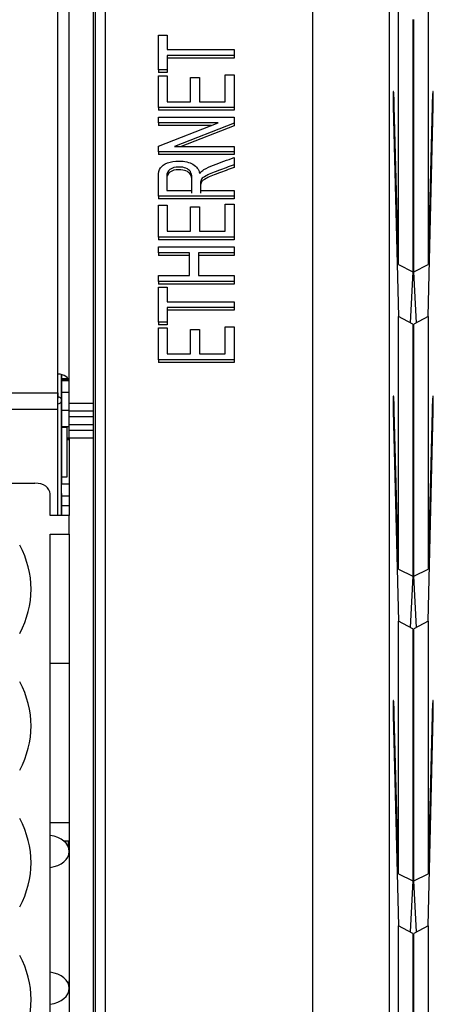
# Model space of a CAD drawing. Units: millimetres. Extents: x 0 to 594, y 0 to 420.
# Drawn here: x 140 to 143, y 168 to 174 of the extents above; entities that cross this region are included whole.
import ezdxf

# ---------------------------------------------------------------- set-up
doc = ezdxf.new("R2010")
doc.units = ezdxf.units.MM
doc.layers.add('Default', color=7, linetype='Continuous')
doc.layers.add('DV5_Default', color=7, linetype='Continuous')

# ---------------------------------------------------------------- blocks, each defined once
blk = doc.blocks.new('SE4')
at = {"layer": 'DV5_Default', "color": 7, "linetype": 'Continuous'}
for p, q in [((142.0289, 165.0034), (142.0289, 177.1199)), ((140.9371, 176.9633), (140.9371, 167.1532)), ((140.8871, 167.1192), (140.8871, 176.9293)), ((142.4286, 176.8469), (142.4286, 164.7305)), ((140.8763, 167.0902), (140.8763, 176.5055)), ((140.6891, 171.7787), (140.6891, 173.7586)), ((140.7491, 171.7363), (140.7491, 173.7162)), ((142.4771, 172.3541), (142.4771, 173.6811)), ((142.6333, 173.6811), (142.6333, 172.3541)), ((142.5525, 173.6408), (142.5525, 172.3166)), ((142.5579, 172.3166), (142.5579, 173.6408)), ((141.217, 173.3766), (141.217, 173.5598)), ((141.217, 173.5598), (141.2636, 173.5598)), ((141.2636, 173.5598), (141.2636, 173.483)), ((141.2636, 173.483), (141.6151, 173.483)), ((141.6151, 173.483), (141.6151, 173.4526)), ((141.6151, 173.4526), (141.2636, 173.4526)), ((141.2636, 173.4526), (141.2636, 173.3766)), ((141.6151, 173.4385), (141.2636, 173.4385)), ((141.6151, 173.4526), (141.6151, 173.4385)), ((141.2636, 173.3766), (141.217, 173.3766)), ((141.217, 173.3766), (141.217, 173.3624)), ((141.2636, 173.3766), (141.2636, 173.3624)), ((141.2636, 173.3624), (141.217, 173.3624)), ((141.217, 173.1784), (141.217, 173.3457)), ((141.217, 173.3457), (141.2636, 173.3457)), ((141.2636, 173.3457), (141.2636, 173.2088)), ((141.386, 173.2088), (141.386, 173.3371)), ((141.386, 173.3371), (141.4328, 173.3371)), ((141.4328, 173.3371), (141.4328, 173.2088)), ((141.5682, 173.2088), (141.5682, 173.3509)), ((141.5682, 173.3509), (141.6151, 173.3509)), ((141.6151, 173.3509), (141.6151, 173.1784)), ((142.4519, 173.2635), (142.4508, 173.2635)), ((142.6595, 173.2635), (142.6584, 173.2635)), ((141.6151, 173.1784), (141.217, 173.1784)), ((141.217, 173.1784), (141.217, 173.1643)), ((141.6151, 173.1643), (141.217, 173.1643)), ((141.2636, 173.2088), (141.386, 173.2088)), ((141.4328, 173.2088), (141.5682, 173.2088)), ((141.6151, 173.1784), (141.6151, 173.1643)), ((142.4507, 173.1863), (142.4771, 172.0811)), ((142.4558, 173.1863), (142.4507, 173.1863)), ((142.4771, 172.3541), (142.4558, 173.1863)), ((142.6333, 172.0811), (142.6596, 173.1863)), ((142.6545, 173.1863), (142.6333, 172.3541)), ((142.6596, 173.1863), (142.6545, 173.1863)), ((141.217, 173.0984), (141.217, 173.1275)), ((141.217, 173.1275), (141.6151, 173.1275)), ((141.6151, 173.1275), (141.6151, 173.0964)), ((141.217, 172.9767), (141.5314, 173.0984)), ((141.5314, 173.0984), (141.217, 173.0984)), ((141.217, 173.0984), (141.217, 173.0843)), ((141.4949, 173.0843), (141.217, 173.0843)), ((141.6151, 173.0964), (141.3012, 172.9748)), ((141.6151, 173.0822), (141.3377, 172.9748)), ((141.6151, 173.0964), (141.6151, 173.0822)), ((141.217, 172.9458), (141.217, 172.9767)), ((141.3012, 172.9748), (141.6151, 172.9748)), ((141.6151, 172.9748), (141.6151, 172.9458)), ((141.6151, 172.9458), (141.217, 172.9458)), ((141.217, 172.9458), (141.217, 172.9316)), ((141.6151, 172.9316), (141.217, 172.9316)), ((141.6151, 172.9458), (141.6151, 172.9316)), ((141.6151, 172.9167), (141.6151, 172.8783)), ((141.6151, 172.8783), (141.6151, 172.8642)), ((141.6151, 172.7131), (141.217, 172.7131)), ((141.217, 172.7131), (141.217, 172.699)), ((141.6151, 172.699), (141.217, 172.699)), ((141.2609, 172.7435), (141.3926, 172.7435)), ((141.4384, 172.7435), (141.6151, 172.7435)), ((141.6151, 172.7435), (141.6151, 172.7131)), ((141.6151, 172.7131), (141.6151, 172.699)), ((141.217, 172.4983), (141.217, 172.6655)), ((141.217, 172.6655), (141.2636, 172.6655)), ((141.2636, 172.6655), (141.2636, 172.5288)), ((141.386, 172.5288), (141.386, 172.6569)), ((141.386, 172.6569), (141.4328, 172.6569)), ((141.4328, 172.6569), (141.4328, 172.5288)), ((141.5682, 172.5288), (141.5682, 172.6708)), ((141.5682, 172.6708), (141.6151, 172.6708)), ((141.6151, 172.6708), (141.6151, 172.4983)), ((141.6151, 172.4983), (141.217, 172.4983)), ((141.217, 172.4983), (141.217, 172.4841)), ((141.2636, 172.5288), (141.386, 172.5288)), ((141.4328, 172.5288), (141.5682, 172.5288)), ((141.6151, 172.4983), (141.6151, 172.4841)), ((141.6151, 172.4841), (141.217, 172.4841)), ((141.217, 172.4164), (141.217, 172.4468)), ((141.217, 172.4468), (141.6151, 172.4468)), ((141.6151, 172.4468), (141.6151, 172.4164)), ((141.3804, 172.4164), (141.217, 172.4164)), ((141.217, 172.4164), (141.217, 172.4023)), ((141.3804, 172.4023), (141.217, 172.4023)), ((141.3804, 172.2962), (141.3804, 172.4164)), ((141.6151, 172.4164), (141.4273, 172.4164)), ((141.4273, 172.4164), (141.4273, 172.2962)), ((141.6151, 172.4023), (141.4273, 172.4023)), ((141.6151, 172.4164), (141.6151, 172.4023)), ((142.4771, 172.3541), (142.5525, 172.3166)), ((142.5579, 172.3166), (142.6333, 172.3541)), ((141.217, 172.2658), (141.217, 172.2962)), ((141.217, 172.2962), (141.3804, 172.2962)), ((141.4273, 172.2962), (141.6151, 172.2962)), ((141.6151, 172.2962), (141.6151, 172.2658)), ((142.5525, 172.3166), (142.5384, 172.0483)), ((142.5719, 172.0483), (142.5579, 172.3166)), ((141.6151, 172.2658), (141.217, 172.2658)), ((141.217, 172.2658), (141.217, 172.2517)), ((141.6151, 172.2517), (141.217, 172.2517)), ((141.217, 172.0523), (141.217, 172.2353)), ((141.217, 172.2353), (141.2636, 172.2353)), ((141.2636, 172.2353), (141.2636, 172.1587)), ((141.6151, 172.2658), (141.6151, 172.2517)), ((141.2636, 172.1587), (141.6151, 172.1587)), ((141.6151, 172.1283), (141.2636, 172.1283)), ((141.2636, 172.1283), (141.2636, 172.0523)), ((141.6151, 172.1587), (141.6151, 172.1283)), ((141.6151, 172.1283), (141.6151, 172.1142)), ((141.6151, 172.1142), (141.2636, 172.1142)), ((142.5525, 172.0408), (142.4771, 172.0811)), ((142.4771, 170.7541), (142.4771, 172.0811)), ((142.6333, 172.0811), (142.5579, 172.0408)), ((142.6333, 172.0811), (142.6333, 170.7541)), ((141.2636, 172.0523), (141.217, 172.0523)), ((141.217, 172.0523), (141.217, 172.0381)), ((141.2636, 172.0381), (141.217, 172.0381)), ((141.2636, 172.0523), (141.2636, 172.0381)), ((141.5682, 171.8845), (141.5682, 172.0264)), ((141.5682, 172.0264), (141.6151, 172.0264)), ((141.6151, 172.0264), (141.6151, 171.8541)), ((142.5525, 172.0408), (142.5525, 170.7166)), ((142.5579, 170.7166), (142.5579, 172.0408)), ((141.217, 171.8541), (141.217, 172.0212)), ((141.217, 172.0212), (141.2636, 172.0212)), ((141.2636, 172.0212), (141.2636, 171.8845)), ((141.386, 171.8845), (141.386, 172.0126)), ((141.386, 172.0126), (141.4328, 172.0126)), ((141.4328, 172.0126), (141.4328, 171.8845)), ((141.2636, 171.8845), (141.386, 171.8845)), ((141.4328, 171.8845), (141.5682, 171.8845)), ((141.6151, 171.8541), (141.217, 171.8541)), ((141.217, 171.8541), (141.217, 171.84)), ((141.6151, 171.84), (141.217, 171.84)), ((141.6151, 171.8541), (141.6151, 171.84)), ((140.6891, 171.6797), (140.6891, 171.7787)), ((140.7091, 171.6373), (140.7091, 171.7763)), ((140.7091, 171.7763), (140.7091, 171.5333)), ((140.7434, 171.7543), (140.7091, 171.7543)), ((140.7441, 171.7493), (140.7091, 171.7493)), ((140.7091, 171.7442), (140.748, 171.7442)), ((140.7441, 171.7442), (140.7441, 171.7493)), ((140.7491, 171.4676), (140.7491, 171.7363)), ((140.7491, 171.4676), (140.7491, 171.7363)), ((140.1591, 171.6797), (140.6891, 171.6797)), ((140.6891, 171.5949), (140.6891, 171.6797)), ((140.6891, 171.6797), (140.6891, 171.6514)), ((140.7091, 171.6842), (140.7491, 171.6842)), ((142.4519, 171.6635), (142.4508, 171.6635)), ((142.6595, 171.6635), (142.6584, 171.6635)), ((140.7091, 171.6373), (140.7091, 171.6161)), ((140.7091, 171.0362), (140.7091, 171.6373)), ((140.7491, 171.6262), (140.8763, 171.6262)), ((140.1581, 171.5949), (140.6891, 171.5949)), ((140.6891, 171.0362), (140.6891, 171.5949)), ((140.7091, 171.5333), (140.7091, 171.604)), ((140.7091, 171.5892), (140.7491, 171.5892)), ((140.8763, 171.5837), (140.7491, 171.5837)), ((142.4507, 171.5863), (142.4771, 170.4811)), ((142.4558, 171.5863), (142.4507, 171.5863)), ((142.4771, 170.7541), (142.4558, 171.5863)), ((142.6333, 170.4811), (142.6596, 171.5863)), ((142.6545, 171.5863), (142.6333, 170.7541)), ((142.6596, 171.5863), (142.6545, 171.5863)), ((140.7091, 171.5333), (140.7091, 171.201)), ((140.7491, 171.5554), (140.8763, 171.5554)), ((140.8763, 171.513), (140.7491, 171.513)), ((140.7091, 171.5042), (140.7491, 171.5042)), ((140.7091, 171.4992), (140.7391, 171.4992)), ((140.7091, 171.4992), (140.7391, 171.4992)), ((140.7391, 171.2392), (140.7391, 171.4992)), ((140.7491, 171.4847), (140.8763, 171.4847)), ((140.7491, 171.4423), (140.7491, 171.4676)), ((140.7391, 171.4442), (140.7491, 171.4442)), ((140.7391, 171.4393), (140.7441, 171.4393)), ((140.7391, 171.4343), (140.7491, 171.4343)), ((140.7441, 171.4393), (140.7441, 171.4442)), ((140.7491, 171.4423), (140.7491, 171.0362)), ((140.8763, 171.4423), (140.7491, 171.4423)), ((139.3153, 171.2059), (140.5691, 171.2059)), ((140.7091, 171.2392), (140.7391, 171.2392)), ((140.7491, 171.201), (140.7091, 171.201)), ((140.7091, 171.1515), (140.7091, 171.201)), ((140.7091, 171.1374), (140.7091, 171.201)), ((140.6491, 171.0362), (140.6491, 171.1493)), ((140.7091, 171.1515), (140.7091, 171.1374)), ((140.7491, 171.1374), (140.7091, 171.1374)), ((140.7091, 171.1374), (140.7091, 171.0879)), ((140.7091, 171.0879), (140.7091, 171.1374)), ((140.7091, 171.0879), (140.7091, 171.0362)), ((140.7091, 171.0879), (140.7491, 171.0879)), ((140.7491, 171.0362), (140.6491, 171.0362)), ((140.7491, 170.9372), (140.7491, 171.0362)), ((140.7491, 170.9372), (140.7491, 171.0362)), ((140.6491, 167.4865), (140.6491, 170.9372)), ((140.6491, 170.9372), (140.7491, 170.9372)), ((140.7491, 170.9372), (140.7491, 170.2584)), ((140.7491, 170.9372), (140.7491, 167.4865)), ((142.4771, 170.7541), (142.5525, 170.7166)), ((142.5579, 170.7166), (142.6333, 170.7541)), ((142.5525, 170.7166), (142.5384, 170.4483)), ((142.5719, 170.4483), (142.5579, 170.7166)), ((142.5525, 170.4408), (142.4771, 170.4811)), ((142.4771, 169.1541), (142.4771, 170.4811)), ((142.6333, 170.4811), (142.5579, 170.4408)), ((142.6333, 170.4811), (142.6333, 169.1541)), ((142.5525, 170.4408), (142.5525, 169.1166)), ((142.5579, 169.1166), (142.5579, 170.4408)), ((140.7491, 170.2584), (140.6491, 170.2584)), ((142.4519, 170.0635), (142.4508, 170.0635)), ((142.6595, 170.0635), (142.6584, 170.0635)), ((142.4558, 169.9863), (142.4507, 169.9863)), ((142.4507, 169.9863), (142.4771, 168.8811)), ((142.4771, 169.1541), (142.4558, 169.9863)), ((142.6333, 168.8811), (142.6596, 169.9863)), ((142.6545, 169.9863), (142.6333, 169.1541)), ((142.6596, 169.9863), (142.6545, 169.9863)), ((140.6491, 169.424), (140.7491, 169.424)), ((140.7491, 169.325), (140.722, 169.325)), ((140.7291, 169.325), (140.7291, 169.3181)), ((140.7441, 169.325), (140.7441, 169.2955)), ((142.4771, 169.1541), (142.5525, 169.1166)), ((142.5579, 169.1166), (142.6333, 169.1541)), ((142.5525, 169.1166), (142.5384, 168.8483)), ((142.5719, 168.8483), (142.5579, 169.1166)), ((142.5525, 168.8408), (142.4771, 168.8811)), ((142.4771, 167.5541), (142.4771, 168.8811)), ((142.6333, 168.8811), (142.5579, 168.8408)), ((142.6333, 168.8811), (142.6333, 167.5541)), ((142.5525, 168.8408), (142.5525, 167.5166)), ((142.5579, 167.5166), (142.5579, 168.8408))]:
    blk.add_line(p, q, dxfattribs=at)
for centre, major_axis, ratio, start_param, end_param in [((142.4528, 173.1835), (0.002, -0.08), 0.024678, 3.140983, 4.676873), ((142.4539, 173.1835), (-0.002, 0.08), 0.024678, 4.746686, 6.282576), ((142.6564, 173.1835), (0.002, 0.08), 0.024678, 0.00061, 1.536499), ((142.6576, 173.1835), (-0.002, -0.08), 0.024678, 1.606313, 3.142202), ((140.6891, 171.7363), (-0.06, 0), 0.707107, 3.141593, 4.712389), ((142.4528, 171.5835), (0.002, -0.08), 0.024678, 3.140983, 4.676873), ((142.4539, 171.5835), (-0.002, 0.08), 0.024678, 4.746686, 6.282576), ((142.6564, 171.5835), (0.002, 0.08), 0.024678, 0.00061, 1.536499), ((142.6576, 171.5835), (-0.002, -0.08), 0.024678, 1.606313, 3.142202), ((140.6891, 171.6444), (-0.02, 0), 0.707107, 3.141593, 4.712389), ((140.6891, 171.6373), (0.02, 0), 0.707107, 4.712389, 6.283185), ((140.5691, 171.1493), (-0.08, 0), 0.707107, 3.141593, 4.712389), ((139.6226, 170.6487), (-0.9265, 0), 0.707107, 2.77974, 3.503446), ((139.6226, 169.9303), (-0.9265, 0), 0.707107, 2.77974, 3.503446), ((142.4528, 169.9835), (0.002, -0.08), 0.024678, 3.140983, 4.676873), ((142.4539, 169.9835), (-0.002, 0.08), 0.024678, 4.746686, 6.282576), ((142.6564, 169.9835), (0.002, 0.08), 0.024678, 0.00061, 1.536499), ((142.6576, 169.9835), (-0.002, -0.08), 0.024678, 1.606313, 3.142202), ((139.6226, 169.2118), (-0.9265, 0), 0.707107, 2.77974, 3.503446), ((140.6291, 169.2712), (-0.12, 0), 0.707107, 3.141593, 4.544941), ((140.6291, 169.2712), (0.12, 0), 0.707107, 4.879837, 6.283185), ((139.6226, 168.4934), (-0.9265, 0), 0.707107, 2.77974, 3.503446), ((140.6291, 168.5528), (-0.12, 0), 0.707107, 3.141593, 4.544941), ((140.6291, 168.5924), (-0.12, 0), 0.707107, 2.906089, 3.141593), ((140.6291, 168.5528), (0.12, 0), 0.707107, 4.879837, 6.283185)]:
    blk.add_ellipse(centre, major_axis=major_axis, ratio=ratio, start_param=start_param, end_param=end_param, dxfattribs=at)
for points, knots in [([(141.4342, 172.8328), (141.4413, 172.8414), (141.4487, 172.8482), (141.4559, 172.8527), (141.4708, 172.862), (141.4882, 172.8697), (141.5068, 172.8765), (141.543, 172.8897), (141.579, 172.9033), (141.6151, 172.9167)], [0, 0, 0, 0, 0.162595, 0.162595, 0.162595, 0.44155, 0.44155, 0.44155, 1, 1, 1, 1]), ([(141.217, 172.7131), (141.217, 172.7472), (141.217, 172.7813), (141.217, 172.8154), (141.217, 172.8368), (141.2207, 172.8525), (141.2281, 172.8628), (141.2354, 172.8729), (141.2479, 172.8811), (141.2652, 172.8877), (141.2826, 172.8943), (141.3025, 172.8974), (141.3555, 172.8974), (141.3799, 172.892), (141.3987, 172.881), (141.4173, 172.87), (141.4291, 172.8538), (141.4342, 172.8328)], [0, 0, 0, 0, 0.298524, 0.298524, 0.298524, 0.439913, 0.439913, 0.439913, 0.547155, 0.547155, 0.547155, 0.672248, 0.672248, 0.838067, 0.838067, 0.838067, 1, 1, 1, 1]), ([(141.3926, 172.7435), (141.3926, 172.7654), (141.3926, 172.7874), (141.3926, 172.8094), (141.3926, 172.8238), (141.3902, 172.8347), (141.3852, 172.8422), (141.3802, 172.8496), (141.3727, 172.8555), (141.3621, 172.86), (141.3518, 172.8643), (141.3396, 172.8665), (141.3054, 172.8665), (141.2898, 172.8622), (141.2781, 172.854), (141.2665, 172.8457), (141.2609, 172.8332), (141.2609, 172.8167), (141.2609, 172.7923), (141.2609, 172.7679), (141.2609, 172.7435)], [0, 0, 0, 0, 0.218936, 0.218936, 0.218936, 0.329998, 0.329998, 0.329998, 0.411339, 0.411339, 0.411339, 0.498366, 0.498366, 0.623161, 0.623161, 0.623161, 0.756697, 0.756697, 0.756697, 1, 1, 1, 1]), ([(141.3926, 172.7293), (141.3926, 172.7513), (141.3926, 172.7733), (141.3926, 172.7953), (141.3926, 172.8097), (141.3902, 172.8205), (141.3852, 172.828), (141.3802, 172.8355), (141.3727, 172.8413), (141.3621, 172.8458), (141.3518, 172.8502), (141.3396, 172.8524), (141.3054, 172.8524), (141.2898, 172.8481), (141.2781, 172.8398), (141.2665, 172.8316), (141.2609, 172.8191), (141.2609, 172.8026), (141.2609, 172.7907), (141.2609, 172.7788), (141.2609, 172.767)], [0, 0, 0, 0, 0.2502123, 0.2502123, 0.2502123, 0.3771401, 0.3771401, 0.3771401, 0.4701012, 0.4701012, 0.4701012, 0.5695613, 0.5695613, 0.7121835, 0.7121835, 0.7121835, 0.8647967, 0.8647967, 0.8647967, 1, 1, 1, 1]), ([(141.6151, 172.8783), (141.5875, 172.868), (141.56, 172.8577), (141.5324, 172.8474), (141.5004, 172.8354), (141.4784, 172.8264), (141.4673, 172.8203), (141.4561, 172.8141), (141.4482, 172.8085), (141.4442, 172.8027), (141.4404, 172.7971), (141.4384, 172.789), (141.4384, 172.7789), (141.4384, 172.7671), (141.4384, 172.7553), (141.4384, 172.7435)], [0, 0, 0, 0, 0.324754, 0.324754, 0.324754, 0.587755, 0.587755, 0.587755, 0.706567, 0.706567, 0.706567, 0.826066, 0.826066, 0.826066, 1, 1, 1, 1]), ([(141.6151, 172.8642), (141.5875, 172.8539), (141.56, 172.8436), (141.5324, 172.8333), (141.5004, 172.8213), (141.4784, 172.8123), (141.4673, 172.8061), (141.4561, 172.7999), (141.4482, 172.7943), (141.4442, 172.7885), (141.4404, 172.7829), (141.4384, 172.7748), (141.4384, 172.7647), (141.4384, 172.7529), (141.4384, 172.7411), (141.4384, 172.7293)], [0, 0, 0, 0, 0.324754, 0.324754, 0.324754, 0.587755, 0.587755, 0.587755, 0.706567, 0.706567, 0.706567, 0.826066, 0.826066, 0.826066, 1, 1, 1, 1])]:
    blk.add_open_spline(points, degree=3, knots=knots, dxfattribs=at)

msp = doc.modelspace()

# ---------------------------------------------------------------- block references
at = {"layer": 'Default'}
msp.add_blockref('SE4', (0, 0), dxfattribs=at)

doc.saveas('drawing.dxf')
